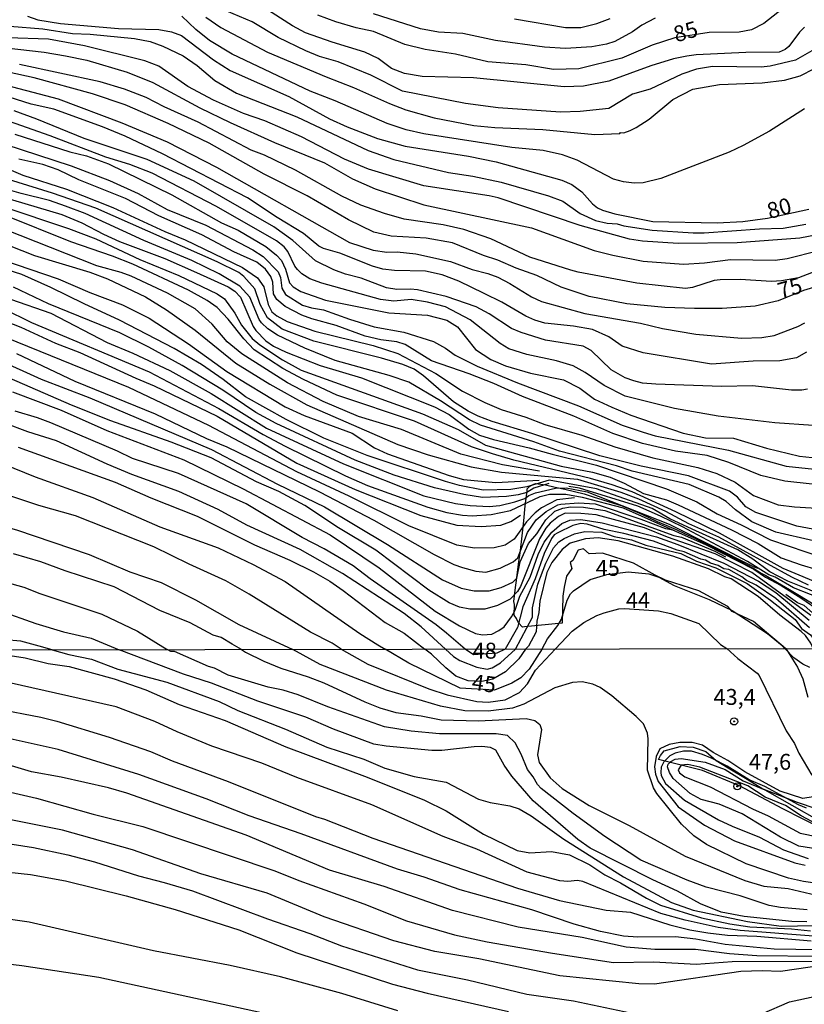
# Model space of a CAD drawing. Units: millimetres. Extents: x 180731 to 183146, y 1660421 to 1663198.
# Drawn here: x 181416 to 181540, y 1662584 to 1662739 of the extents above; entities that cross this region are included whole.
import ezdxf
from ezdxf.enums import TextEntityAlignment as Align

# ---------------------------------------------------------------- set-up
doc = ezdxf.new("R2010")
doc.units = ezdxf.units.MM
for name, color, linetype in [('IMAGEM', 7, 'Continuous'), ('V-BARRANCO', 42, 'Continuous'), ('V-CURVA_DE_NIVEL', 4, 'Continuous'), ('V-CURVA_MESTRA', 1, 'Continuous'), ('V-PONTO_DE_APARELHO', 4, 'Continuous'), ('V-TEXTO_DE_ALTIMETRIA', 2, 'Continuous'), ('X-LIMITE_1000', 7, 'Continuous')]:
    doc.layers.add(name, color=color, linetype=linetype)
picture_1 = doc.add_image_def('image1.jpg', size_in_pixel=(4024, 4627))

# ---------------------------------------------------------------- blocks, each defined once
blk = doc.blocks.new('805')
at = {"color": 0, "linetype": 'ByBlock', "lineweight": -2}
for radius in [0.562, 0.0806]:
    blk.add_circle((0, 0), radius, dxfattribs=at)

msp = doc.modelspace()

# ---------------------------------------------------------------- linework, layer by layer
at = {"layer": 'V-BARRANCO'}
for points in [[(181540.44, 1662637.11), (181539.3, 1662637.64), (181537.9, 1662638.65), (181536.53, 1662640.06), (181536.25, 1662640.41), (181534.28, 1662642.01), (181531.59, 1662644.35), (181528.21, 1662645.9), (181527.58, 1662646.7), (181523, 1662649.16), (181517.79, 1662650.82), (181516.13, 1662651.62), (181512.75, 1662653.51), (181507.88, 1662655.06), (181505.81, 1662654.95), (181504.9, 1662655.75), (181504.09, 1662655.52), (181503.24, 1662653.92), (181502.83, 1662653.57), (181503.06, 1662652.66), (181502.26, 1662651.46), (181501.86, 1662649.74), (181501.68, 1662648.31), (181501.56, 1662644.05), (181495.64, 1662643.48), (181495.31, 1662643.46), (181494.7, 1662644.11), (181494.37, 1662644.78), (181494.04, 1662645.31), (181494.07, 1662646.98), (181493.98, 1662647.46), (181494.16, 1662649.23), (181494.46, 1662651.21), (181494.73, 1662653.34), (181495, 1662655.49), (181495.3, 1662657.79), (181495.53, 1662660.14), (181495.76, 1662662.49), (181496.06, 1662664.84), (181496.09, 1662665.14), (181496.43, 1662665.51), (181496.79, 1662665.76), (181497.09, 1662665.91), (181497.43, 1662665.98), (181497.81, 1662665.94), (181498.23, 1662665.88), (181498.93, 1662665.77), (181500.46, 1662665.4), (181501.99, 1662665.12), (181503.5, 1662664.75), (181505, 1662664.38), (181506.45, 1662663.9), (181507.95, 1662663.44), (181509.45, 1662662.98), (181510.95, 1662662.51), (181512.33, 1662661.93), (181513.7, 1662661.35), (181515.05, 1662660.7), (181516.48, 1662660.05), (181517.99, 1662659.42), (181519.43, 1662658.77), (181520.84, 1662658.12), (181522.25, 1662657.47), (181523.59, 1662656.79), (181524.97, 1662656.11), (181526.35, 1662655.43), (181527.7, 1662654.75), (181529.01, 1662654.05), (181530.32, 1662653.35), (181531.63, 1662652.65), (181532.8, 1662651.92), (181533.5, 1662651.55), (181535.34, 1662650.45), (181537.25, 1662649.37), (181539.07, 1662648.26), (181540.85, 1662647.15)], [(181542.38, 1662611.8), (181536.19, 1662614.91), (181529.39, 1662618.56), (181523.6, 1662620.94), (181516.67, 1662622.65), (181516.97, 1662623.29), (181517.57, 1662624.02), (181520.05, 1662624.69), (181522.13, 1662624.62), (181524.11, 1662623.92), (181525.71, 1662622.51), (181527.59, 1662621.37), (181530.57, 1662619.6), (181533.05, 1662618.06), (181538.44, 1662615.95), (181541.35, 1662614.98)]]:
    msp.add_lwpolyline(points, dxfattribs=at)
at = {"layer": 'V-CURVA_DE_NIVEL'}
for points in [[(181541.09, 1662734.15), (181538.19, 1662732.48), (181534.21, 1662731.52), (181532.76, 1662731.35), (181525.15, 1662731.46), (181522.62, 1662731.03), (181520.36, 1662730.28), (181515.36, 1662727.93), (181512.6, 1662727.1), (181508.86, 1662724.87), (181504.37, 1662724.4), (181501.29, 1662724.32), (181491.54, 1662724.96), (181486.41, 1662725.64), (181476.5, 1662727.59), (181471.54, 1662730.09), (181466.41, 1662732.19), (181463.46, 1662733.06), (181461.32, 1662733.9), (181457, 1662736.03), (181452.9, 1662738.47), (181448.92, 1662740.14)], [(181539.57, 1662737.66), (181538.78, 1662736.87), (181537.11, 1662734.62), (181536.56, 1662734.15), (181535.62, 1662733.72), (181530.36, 1662733.68), (181522.58, 1662733.3), (181521.13, 1662733.11), (181519.03, 1662732.66), (181515.49, 1662731.59), (181508.86, 1662729.15), (181504.93, 1662728.36), (181501.85, 1662728.27), (181487.65, 1662729.71), (181479.57, 1662729.92), (181476.84, 1662730.39), (181474.79, 1662731.16), (181472.69, 1662732.74), (181470.6, 1662733.72), (181465.47, 1662735.26), (181461.28, 1662736.76), (181459.22, 1662737.83), (181454.73, 1662740.74)], [(181539.6, 1662724.83), (181534.08, 1662721.3), (181529.94, 1662719.06), (181527.76, 1662718.03), (181517.02, 1662713.87), (181514.25, 1662713.2), (181512.88, 1662713.14), (181511.21, 1662713.35), (181509.59, 1662713.8), (181503.9, 1662716.75), (181501.63, 1662717.61), (181498.6, 1662718.27), (181493.64, 1662718.74), (181479.87, 1662720.9), (181477.09, 1662721.5), (181474.1, 1662722.52), (181465.96, 1662726.07), (181462, 1662727.57), (181449.8, 1662733.38), (181446.2, 1662735.56), (181444.07, 1662737.29), (181441.89, 1662739.37)], [(181445.63, 1662739.22), (181448.02, 1662737.61), (181455.33, 1662733.72), (181464.52, 1662729.83), (181468.8, 1662728.19), (181474.44, 1662725.64), (181477.05, 1662724.68), (181481.5, 1662723.4), (181487.7, 1662722.22), (181490.99, 1662721.9), (181498.51, 1662721.56), (181506.68, 1662720.79), (181510.59, 1662720.94), (181510.71, 1662721.09), (181511.25, 1662721.07), (181512.21, 1662721.41), (181513.18, 1662721.88), (181513.18, 1662721.88), (181515.19, 1662723.19), (181518.95, 1662726.27), (181522.07, 1662727.91), (181526.26, 1662728.62), (181532.93, 1662728.92), (181536.43, 1662729.34), (181538.91, 1662730.01), (181541.18, 1662731.16)], [(181516.13, 1662739.07), (181514.07, 1662737.94), (181512.6, 1662736.89), (181509.8, 1662735.37), (181508.52, 1662734.96), (181506.21, 1662734.54), (181502.1, 1662734.3), (181498.77, 1662734.49), (181491.12, 1662735.54), (181485.99, 1662736.67), (181482.14, 1662736.87), (181479.32, 1662737.36), (181471.96, 1662739.71)], [(181494.07, 1662738.94), (181502.06, 1662737.59), (181504.5, 1662737.61), (181506.98, 1662738.19), (181509.11, 1662738.98)], [(181414.89, 1662737.79), (181420.06, 1662737.36), (181424.72, 1662736.67), (181427.5, 1662736.55), (181434.43, 1662735.86), (181436.91, 1662735.39), (181438.92, 1662734.66), (181442.08, 1662733.13), (181444.3, 1662731.61), (181447.08, 1662729.28), (181450.46, 1662727.27), (181459.91, 1662723.57), (181471.11, 1662718.29), (181475.17, 1662716.84), (181483.72, 1662714.81), (181487.53, 1662714.23), (181492.01, 1662713.31), (181499.41, 1662711.15), (181501.68, 1662710.3), (181504.41, 1662708.39), (181506.81, 1662707.28), (181508.6, 1662706.86), (181510.18, 1662706.79), (181511.25, 1662706.47), (181515.66, 1662705.76), (181522.11, 1662705.34), (181523.86, 1662705.34), (181532.54, 1662705.98), (181536.26, 1662706.06), (181536.26, 1662706.06), (181539.81, 1662706.71)], [(181541.82, 1662705.1), (181538.87, 1662704.5), (181529.04, 1662703.78), (181519.76, 1662703.69), (181514.16, 1662704.05), (181512.15, 1662704.38), (181504.41, 1662706.49), (181491.54, 1662710.83), (181490.13, 1662711.17), (181479.83, 1662712.73), (181471.19, 1662715.34), (181467.43, 1662716.92), (181460.68, 1662720.43), (181454.91, 1662722.91), (181451.57, 1662724.09), (181446.83, 1662726.16), (181442.82, 1662728.32), (181438.27, 1662731.5), (181436.05, 1662732.36), (181426.6, 1662734.73), (181420.96, 1662735.78), (181414.5, 1662735.99)], [(181412.41, 1662734.62), (181420.28, 1662733.72), (181423.65, 1662733.15), (181426.99, 1662732.44), (181433.32, 1662730.6), (181437.33, 1662728.94), (181444.73, 1662724.98), (181449.48, 1662722.65), (181456.4, 1662719.53), (181464.27, 1662716.35), (181468.67, 1662713.84), (181472.22, 1662712.26), (181479.87, 1662709.74), (181496.76, 1662706.11), (181506.59, 1662702.6), (181509.5, 1662701.87), (181514.25, 1662700.91), (181520.62, 1662700.44), (181523.91, 1662700.63), (181527.97, 1662701.15), (181534.98, 1662701.08), (181536.86, 1662701.34), (181541.82, 1662702.6)], [(181542.03, 1662699.59), (181538.66, 1662698.28), (181535.96, 1662697.79), (181534.42, 1662697.71), (181529.47, 1662698.03), (181526.34, 1662697.96), (181525.4, 1662697.86), (181522.03, 1662696.79), (181520.91, 1662696.62), (181513.3, 1662697.43), (181504.07, 1662699.16), (181502.94, 1662699.5), (181496.5, 1662701.53), (181490.39, 1662704.4), (181486.11, 1662705.85), (181482.91, 1662706.6), (181476.79, 1662707.52), (181473.67, 1662708.4), (181469.95, 1662709.7), (181467, 1662711.11), (181459.74, 1662715.17), (181454.86, 1662717.52), (181452.77, 1662718.33), (181444.43, 1662722.74), (181439.13, 1662725.11), (181436.27, 1662726.58), (181432.87, 1662727.91), (181429.08, 1662729.06), (181416.43, 1662731.78)], [(181412.28, 1662729.06), (181422.5, 1662726.41), (181432.46, 1662722.61), (181439.6, 1662719.62), (181447.34, 1662715.68), (181468.2, 1662703.84), (181471.92, 1662702.62), (181474.06, 1662702.32), (181475.68, 1662702.37), (181478.59, 1662702.03), (181484.02, 1662700.87), (181487.44, 1662699.59), (181489.92, 1662698.95), (181491.46, 1662698.37), (181493.34, 1662697.41), (181496.76, 1662695.29), (181498.3, 1662694.58), (181505.14, 1662692.68), (181513.86, 1662691.17), (181517.28, 1662690.35), (181522.54, 1662689.43), (181529.72, 1662688.81), (181532.89, 1662688.94), (181534.81, 1662689.24), (181538.53, 1662690.63), (181539.64, 1662691.21)], [(181539.89, 1662686.61), (181538.31, 1662685.74), (181535.71, 1662685.27), (181531.52, 1662685.22), (181524.98, 1662684.71), (181514.25, 1662686.51), (181511, 1662687.57), (181508.88, 1662689.01), (181506.34, 1662690.16), (181503.34, 1662690.7), (181498.85, 1662691.17), (181497.27, 1662691.64), (181495.86, 1662692.25), (181492.1, 1662694.44), (181489.32, 1662695.85), (181485.36, 1662697.77), (181482.74, 1662698.78), (181480.13, 1662699.33), (181475.26, 1662699.44), (181473.42, 1662699.67), (181471.79, 1662700.1), (181466.66, 1662702.17), (181464.1, 1662702.9), (181463.39, 1662703.24), (181460.95, 1662705.23), (181456.83, 1662707.75), (181452.21, 1662710.87), (181438.87, 1662717.74), (181432.97, 1662720.51), (181429.43, 1662721.97), (181421.82, 1662724.79), (181418.26, 1662725.56), (181413.65, 1662727.01)], [(181540.92, 1662675.09), (181534.94, 1662675.52), (181526.04, 1662676.56), (181519.2, 1662677.76), (181511.42, 1662679.69), (181508.13, 1662681.37), (181505.18, 1662683.43), (181503.26, 1662684.47), (181500.69, 1662685.24), (181496.03, 1662686.27), (181493.21, 1662687.15), (181491.82, 1662687.98), (181487.1, 1662691.68), (181483.25, 1662693.71), (181480.43, 1662694.46), (181477.86, 1662694.86), (181475.13, 1662694.63), (181473.03, 1662694.86), (181463.84, 1662697.43), (181461.96, 1662698.11), (181460.7, 1662698.9), (181460.01, 1662699.59), (181459.6, 1662700.1), (181458.51, 1662702.41), (181457.94, 1662703.13), (181456.74, 1662704.12), (181447.34, 1662709.51), (181437.25, 1662714.7), (181433.74, 1662716.07), (181429.94, 1662717.22), (181421.22, 1662720.56), (181410.19, 1662724.45)], [(181540.07, 1662680.8), (181539.17, 1662680.65), (181537.55, 1662680.67), (181531.43, 1662681.31), (181526.56, 1662681.25), (181516.25, 1662681.59), (181514.16, 1662681.76), (181512.79, 1662682.1), (181511.47, 1662682.57), (181509.26, 1662683.85), (181506.12, 1662686.89), (181504.84, 1662687.55), (181498.94, 1662688.49), (181495.14, 1662689.73), (181493.6, 1662690.35), (181490.09, 1662692.64), (181488.08, 1662693.71), (181483.34, 1662695.33), (181478.85, 1662696.4), (181477.74, 1662696.53), (181475.64, 1662696.47), (181474.02, 1662696.74), (181470.04, 1662698.26), (181467.56, 1662698.86), (181465.72, 1662699.54), (181462.83, 1662700.98), (181459.31, 1662704.14), (181456.32, 1662706.3), (181443.83, 1662713.46), (181436.44, 1662716.88), (181426.56, 1662720.17), (181419.12, 1662723.21), (181415.57, 1662724.49)], [(181414.08, 1662719.25), (181424.51, 1662715.88), (181430.54, 1662713.59), (181435.04, 1662711.54), (181439.56, 1662709.01), (181445.63, 1662706.58), (181453.02, 1662702.66), (181454.65, 1662701.62), (181457.02, 1662699.25), (181457.38, 1662698.35), (181457.57, 1662696.64), (181458.13, 1662695.65), (181460.81, 1662694.01), (181462.22, 1662693.58), (181464.1, 1662693.28), (181468.2, 1662691.78), (181472.05, 1662690.61), (181476.71, 1662689.76), (181481.37, 1662688.3), (181483.25, 1662687.27), (181484.75, 1662686.12), (181488.21, 1662684.43), (181494.54, 1662681.82), (181504.11, 1662678.19), (181510.95, 1662675.15), (181514.25, 1662674.04), (181516.17, 1662673.49), (181527.67, 1662671.22), (181536.69, 1662668.72), (181541.14, 1662668.27)], [(181540.79, 1662665.9), (181536.52, 1662666.37), (181532.71, 1662667.24), (181527.69, 1662669.3), (181524.29, 1662670.41), (181519.33, 1662671.09), (181514.16, 1662672.29), (181509.5, 1662673.87), (181503.39, 1662676.59), (181495.31, 1662679.67), (181490.86, 1662681.68), (181486.99, 1662683.21), (181481.07, 1662685.24), (181476.92, 1662687.83), (181475.6, 1662688.22), (181473.12, 1662688.54), (181470.64, 1662689.13), (181466.11, 1662690.8), (181462.3, 1662691.83), (181460.72, 1662692.43), (181458.11, 1662693.81), (181456.78, 1662694.87), (181456.27, 1662695.79), (181456.14, 1662697.62), (181455.84, 1662698.52), (181454.99, 1662699.63), (181453.64, 1662700.72), (181450.03, 1662702.37), (181445.03, 1662705.04), (181438.25, 1662708.03), (181433.04, 1662710.72), (181425.71, 1662713.67), (181422.5, 1662715.24), (181420.06, 1662716.07), (181416.3, 1662716.92)], [(181544.51, 1662658.16), (181538.4, 1662659.32), (181531.94, 1662661.45), (181530.38, 1662662.35), (181529.06, 1662663.85), (181527.82, 1662664.77), (181521.38, 1662667.22), (181513.95, 1662668.7), (181507.45, 1662670.34), (181496.78, 1662673.87), (181490.6, 1662675.73), (181488.38, 1662676.56), (181486.82, 1662677.33), (181484.53, 1662678.83), (181479.78, 1662682.91), (181478.33, 1662683.96), (181476.54, 1662684.69), (181473.22, 1662685.67), (181462.6, 1662688.32), (181457.6, 1662690.25), (181455.33, 1662692.02), (181454.15, 1662694.08), (181453.34, 1662696.56), (181453.34, 1662696.56), (181451.61, 1662698.52), (181450.82, 1662699.12), (181447.4, 1662700.81), (181428.4, 1662709.21), (181421.56, 1662711.58), (181406.04, 1662716.41)], [(181411.77, 1662716.58), (181416.94, 1662714.4), (181423.78, 1662712.22), (181431.05, 1662709.34), (181439.22, 1662705.55), (181442.42, 1662704.27), (181451.4, 1662699.89), (181453.75, 1662698.29), (181454.73, 1662696.85), (181455.41, 1662694.12), (181456.01, 1662692.96), (181456.78, 1662692.3), (181458.41, 1662691.44), (181462.73, 1662689.9), (181471.92, 1662687.68), (181475.77, 1662686.42), (181481.75, 1662683.26), (181485.94, 1662680.5), (181489.45, 1662678.7), (181492.01, 1662677.63), (181495.86, 1662676.42), (181498.85, 1662675.28), (181504.63, 1662673.57), (181509.8, 1662671.73), (181515.78, 1662670.02), (181522.84, 1662668.51), (181525.83, 1662667.59), (181528.72, 1662666.22), (181531.6, 1662664.1), (181535.45, 1662662.63), (181538.02, 1662662.31), (181542.38, 1662662.09)], [(181402.96, 1662713.08), (181424.08, 1662706.02), (181428.38, 1662704.4), (181435.28, 1662701.19), (181441.4, 1662698.65), (181447.42, 1662695.76), (181448.58, 1662694.97), (181450.22, 1662692.75), (181451.25, 1662690.83), (181452.94, 1662688.77), (181454.13, 1662687.79), (181457.68, 1662685.39), (181460.59, 1662683.79), (181479.62, 1662676.91), (181485.26, 1662674.45), (181489.53, 1662672.01), (181501.42, 1662668.7), (181506.34, 1662667.76), (181509.07, 1662667.01), (181511.3, 1662666.07), (181514.33, 1662664.42), (181517.92, 1662663.42), (181519.76, 1662662.67), (181528.14, 1662658.72), (181532.29, 1662656.56), (181535.92, 1662654.31), (181539.04, 1662653.22), (181544, 1662651.79)], [(181411.38, 1662711.66), (181423.06, 1662708.24), (181426.18, 1662706.92), (181429.6, 1662705.12), (181432.08, 1662704.01), (181439.22, 1662701.34), (181444.17, 1662699.14), (181449.13, 1662696.85), (181450.22, 1662696.19), (181451.1, 1662695.25), (181453.06, 1662690.66), (181453.49, 1662690.01), (181455.05, 1662688.41), (181456.27, 1662687.57), (181458.24, 1662686.61), (181463.58, 1662684.52), (181470.08, 1662682.59), (181481.54, 1662678.06), (181483.83, 1662676.84), (181486.92, 1662674.51), (181488.59, 1662673.59), (181490.77, 1662672.89), (181496.38, 1662671.61), (181499.97, 1662670.58), (181506.93, 1662668.89), (181517.92, 1662665.17), (181522.67, 1662663.14), (181525.87, 1662661.24), (181529.64, 1662659.51), (181534.23, 1662657.13), (181542.55, 1662654.33)], [(181542.86, 1662649.88), (181536.23, 1662652.67), (181526.25, 1662658.22), (181519.4, 1662661.55), (181512.52, 1662664.67), (181509.42, 1662665.78), (181505.98, 1662666.78), (181493.95, 1662669.65), (181490.65, 1662670.67), (181487.32, 1662671.78), (181478.37, 1662675.77), (181466.19, 1662679.86), (181460.99, 1662682.3), (181457.72, 1662684.03), (181453.25, 1662686.96), (181451.63, 1662688.72), (181449.16, 1662691.82), (181447.43, 1662693.61), (181445.86, 1662694.72), (181442.93, 1662696.34), (181434.2, 1662700.41), (181430.99, 1662701.69), (181424.48, 1662703.94), (181414.07, 1662708.15)], [(181498.02, 1662667.96), (181492.19, 1662668.91), (181485.64, 1662670.62), (181476.36, 1662674.49), (181469.61, 1662676.52), (181464.05, 1662678.87), (181458.47, 1662681.78), (181451.27, 1662686.33), (181449, 1662688.26), (181446.63, 1662691), (181443.96, 1662693.41), (181439.62, 1662695.87), (181433.95, 1662698.56), (181432.35, 1662699.14), (181428.53, 1662700.16), (181411.72, 1662706.81)], [(181521.94, 1662658.85), (181518.47, 1662660.44), (181515.68, 1662662.06), (181506.93, 1662665.16), (181499.54, 1662666.5), (181496.01, 1662665.47), (181493.51, 1662665.04), (181489.17, 1662664.96), (181485.47, 1662665.68), (181483.25, 1662666.3), (181470.98, 1662670.37), (181464.18, 1662673.1), (181458.26, 1662676.05), (181451.89, 1662679.58), (181448.34, 1662682.34), (181444.98, 1662684.67), (181440.67, 1662687.21), (181432.08, 1662691.66), (181426.56, 1662694.18), (181421.35, 1662696.79), (181416.77, 1662698.8), (181406.42, 1662702.13)], [(181413.74, 1662701.1), (181422.46, 1662698.11), (181427.42, 1662695.97), (181432.55, 1662694.07), (181436.74, 1662691.96), (181442.91, 1662687.94), (181448.96, 1662683.56), (181458.07, 1662678.02), (181461.1, 1662676.67), (181468.59, 1662673.89), (181472.09, 1662671.58), (181474.14, 1662670.67), (181483.81, 1662667.24), (181486.07, 1662666.65), (181491.16, 1662666.18), (181497.93, 1662666.5)], [(181499.49, 1662665.99), (181497.14, 1662665.24), (181495.99, 1662664.59), (181494.66, 1662664.21), (181492.83, 1662663.95), (181489.06, 1662663.82), (181486.11, 1662664.28), (181481.54, 1662665.32), (181475.21, 1662667.29), (181469.06, 1662669.68), (181456.66, 1662675.41), (181453.49, 1662677.16), (181448.32, 1662680.65), (181441.93, 1662684.52), (181436.69, 1662687.4), (181432.16, 1662689.65), (181420.96, 1662694.18), (181415.49, 1662696.83)], [(181404.12, 1662695.42), (181416.64, 1662690.52), (181422.07, 1662688.02), (181425.88, 1662686.59), (181434.64, 1662682.51), (181437.55, 1662681.31), (181447.42, 1662676.56), (181459.91, 1662669.21), (181469.1, 1662665.06), (181479.4, 1662660.96), (181485.05, 1662659.46), (181488.85, 1662659.25), (181491.93, 1662659.46), (181493.51, 1662660.02), (181495.03, 1662661.03)], [(181414.98, 1662694.95), (181421.35, 1662692.73), (181430.15, 1662688.15), (181434.17, 1662686.48), (181439.99, 1662683.75), (181446.48, 1662680.12), (181455.16, 1662674.66), (181467.26, 1662669.06), (181479.87, 1662664.08), (181484.83, 1662662.84), (181487.1, 1662662.54), (181490.13, 1662662.41), (181491.76, 1662662.56), (181494.15, 1662663.12), (181495.71, 1662663.63), (181496.33, 1662664.12), (181497.36, 1662664.55), (181500.52, 1662665.26), (181502.19, 1662665.3), (181505.48, 1662664.67), (181518.37, 1662659.62), (181531.65, 1662652.94)], [(181503.49, 1662663.75), (181500.74, 1662663.42), (181498.34, 1662662.16), (181497.32, 1662661.37), (181495.96, 1662659.96), (181494.04, 1662657.28), (181492.61, 1662656.3), (181490.9, 1662655.9), (181487.82, 1662655.85), (181485.05, 1662656.34), (181477.52, 1662659.34), (181468.14, 1662664), (181459.91, 1662667.84), (181446.1, 1662675.11), (181433.57, 1662681.08), (181410.68, 1662690.33)], [(181406.13, 1662688.54), (181419.81, 1662682.4), (181427.42, 1662679.43), (181446.53, 1662671.31), (181456.87, 1662665.88), (181464.27, 1662662.33), (181474.14, 1662656.41), (181482.78, 1662650.87), (181485.73, 1662649.55), (181487.74, 1662649.16), (181490.09, 1662649.14), (181491.97, 1662649.65), (181493.83, 1662650.53), (181494.43, 1662651.13), (181494.96, 1662653.68), (181496.29, 1662656.58), (181497.61, 1662658.08), (181499.02, 1662660.3), (181500.43, 1662661.67), (181501.68, 1662662.14), (181502.87, 1662662.33), (181504.93, 1662662.29), (181508.26, 1662661.75), (181519.09, 1662657.85), (181520.28, 1662657.59), (181525.52, 1662655.35), (181527.2, 1662654.47)], [(181415.92, 1662686.42), (181425.11, 1662682.08), (181437.68, 1662676.91), (181445.76, 1662673.06), (181448.92, 1662671.73), (181463.46, 1662664.68), (181472.01, 1662660.25), (181481.45, 1662654.85), (181484.58, 1662653.26), (181485.94, 1662652.79), (181488, 1662652.24), (181489.6, 1662652.09), (181491.84, 1662652.71), (181493.85, 1662653.69), (181494.62, 1662654.31), (181496.14, 1662658.29), (181497.5, 1662660.3), (181499.07, 1662661.58), (181500.86, 1662662.63), (181501.33, 1662662.76), (181504.11, 1662662.97), (181506.76, 1662662.78), (181513.9, 1662660.39), (181517.77, 1662658.91), (181518.99, 1662658.74)], [(181415.32, 1662680.39), (181422.97, 1662677.51), (181430.11, 1662674.34), (181442.17, 1662669.72), (181451.49, 1662665.15), (181465.17, 1662657.95), (181472.86, 1662652.77), (181481.63, 1662645.98), (181485.47, 1662643.65), (181487.95, 1662642.47), (181489.06, 1662642.26), (181490.52, 1662642.36), (181491.63, 1662642.9), (181492.48, 1662643.52), (181493.63, 1662645.04), (181494.17, 1662646.11), (181494.9, 1662648.29), (181496.52, 1662651.28), (181497.8, 1662654.83), (181498.74, 1662656.8), (181499.94, 1662658.36), (181501.53, 1662659.7), (181502.75, 1662660.23), (181504.5, 1662660.36), (181507.83, 1662659.81), (181516.34, 1662657.63), (181519.72, 1662656.43), (181526.91, 1662653.47), (181532.37, 1662650.65), (181535.07, 1662648.89), (181540.33, 1662644.54)], [(181486.34, 1662640), (181483.4, 1662642.49), (181481.8, 1662643.82), (181471.45, 1662651.04), (181468.76, 1662653.09), (181464.23, 1662655.74), (181460.76, 1662657.54), (181451.96, 1662662.8), (181441.35, 1662667.59), (181434.13, 1662669.94), (181431.78, 1662671.09), (181421.35, 1662675.5), (181419.25, 1662676.31), (181415.74, 1662677.38)], [(181483.26, 1662639.99), (181479.44, 1662643.5), (181476.75, 1662645.57), (181467.09, 1662651.85), (181460.46, 1662655.62), (181452.08, 1662659.44), (181447.59, 1662661.9), (181441.4, 1662664.72), (181434.04, 1662667.42), (181430.15, 1662669.04), (181422.2, 1662672.72), (181417.71, 1662674.11), (181414.08, 1662675.45)], [(181416.21, 1662671.71), (181431.43, 1662666.2), (181436.99, 1662663.74), (181444.3, 1662660.87), (181453.28, 1662656.39), (181458.84, 1662653.95), (181462.52, 1662652.13), (181465.08, 1662650.66), (181467.22, 1662649.2), (181473.8, 1662644.2), (181476.79, 1662642.49), (181480.01, 1662639.99)], [(181333.75, 1662639.74), (181334.83, 1662641.15), (181339.58, 1662645.7), (181342.74, 1662649.68), (181345.65, 1662652.35), (181349.95, 1662655.79), (181359.35, 1662662.61), (181362.92, 1662664.64), (181364.91, 1662665.36), (181368.97, 1662665.96), (181374.79, 1662666.18), (181383.38, 1662665.79), (181388.55, 1662665.13), (181398.6, 1662662.93), (181405.44, 1662661.73), (181415.96, 1662658.74), (181427.33, 1662654.83), (181433.74, 1662652.11), (181438.66, 1662650.44), (181444, 1662647.73), (181450.84, 1662643.86), (181459.31, 1662639.95)], [(181466.88, 1662639.97), (181465.46, 1662640.94), (181462.09, 1662642.66), (181452.47, 1662648.61), (181448.77, 1662650.7), (181443.02, 1662653.33), (181437.51, 1662656.07), (181425.21, 1662660.9), (181419.42, 1662662.54), (181406.08, 1662667.01)], [(181552.02, 1662640.11), (181551.48, 1662640.43), (181550.03, 1662643.07), (181549.46, 1662643.55), (181545.97, 1662645.91), (181543.18, 1662647.5), (181537.86, 1662649.63), (181534.98, 1662651.28), (181534.01, 1662651.65), (181530.66, 1662653.75), (181520.42, 1662659.2), (181516.98, 1662660.88), (181513.43, 1662662.42), (181504.27, 1662665.29), (181502.63, 1662665.52)], [(181540.39, 1662643.35), (181535.11, 1662647.94), (181532.01, 1662650.04), (181530.49, 1662650.77), (181529.76, 1662651.36), (181527.72, 1662652.48), (181526.93, 1662652.6), (181526.02, 1662653.14), (181524.85, 1662653.48), (181524.06, 1662653.96), (181523.32, 1662654.11), (181520.7, 1662655.28), (181519.63, 1662655.53), (181515.87, 1662656.92), (181511.23, 1662658.16), (181508.17, 1662658.76), (181505.48, 1662659.61), (181504.5, 1662659.7), (181503.22, 1662659.42), (181500.86, 1662658.23), (181500.33, 1662657.93), (181499.9, 1662657.35), (181498.74, 1662655), (181497.33, 1662651.02), (181495.37, 1662646.66), (181494.57, 1662643.41), (181492.61, 1662640.01)], [(181494.23, 1662640.01), (181496.89, 1662645.02), (181496.93, 1662646.49), (181497.72, 1662650.21), (181498.98, 1662653.5), (181500.22, 1662655.92), (181501.05, 1662656.84), (181501.89, 1662657.35), (181503.47, 1662658.12), (181505.14, 1662658.44), (181507.79, 1662658.35), (181509.71, 1662657.69), (181512.45, 1662657.18), (181514.67, 1662656.34), (181520.19, 1662655.02), (181522.62, 1662653.8), (181525.66, 1662652.77), (181530.58, 1662650.32), (181534.25, 1662647.69), (181538.1, 1662644.63), (181539.14, 1662643.22), (181540.54, 1662642.24), (181542.06, 1662640.09)], [(181554.49, 1662640.11), (181553.79, 1662640.76), (181552.21, 1662642.82), (181551.05, 1662643.93), (181549.81, 1662644.78), (181547.55, 1662646.02), (181540.35, 1662649.32), (181536.99, 1662650.66), (181534.17, 1662652.11), (181531.47, 1662654.1), (181529.11, 1662655.58), (181521.94, 1662658.85)], [(181540.95, 1662640.09), (181540.58, 1662640.94), (181539.75, 1662642.11), (181539.04, 1662642.77), (181535.73, 1662645.31), (181532.31, 1662648.26), (181528.1, 1662651.04), (181527.09, 1662651.36), (181524.51, 1662652.6), (181518.91, 1662654.57), (181510.35, 1662657.01), (181507.23, 1662657.48), (181505.22, 1662657.33), (181502.83, 1662656.64), (181501.55, 1662655.62), (181499.92, 1662653.61), (181499.15, 1662652.01), (181498.04, 1662647.52), (181497.91, 1662645.72), (181497.57, 1662644.4), (181497.48, 1662642.71), (181496.28, 1662640.46)], [(181451.25, 1662639.94), (181449.76, 1662640.76), (181448.07, 1662641.81), (181446.78, 1662642.21), (181443.17, 1662644.1), (181438.42, 1662646.06), (181431.24, 1662649.78), (181423.57, 1662652.28), (181419.76, 1662653.72), (181415.49, 1662654.96)], [(181348.33, 1662639.77), (181349.41, 1662640.72), (181352.55, 1662643.01), (181357.71, 1662646), (181362.37, 1662648.52), (181364.4, 1662649.44), (181369.06, 1662651.17), (181375.64, 1662652.99), (181380.47, 1662653.39), (181386.89, 1662653.33), (181391.33, 1662652.99), (181400.23, 1662652.77), (181404.67, 1662652.15), (181408.52, 1662651.88), (181410.44, 1662651.58), (181417.11, 1662649.7), (181419.59, 1662648.71), (181429.34, 1662645.51), (181434.92, 1662642.79), (181439.6, 1662639.92)], [(181531.64, 1662652.92), (181532.24, 1662652.72)], [(181547.14, 1662640.1), (181544.04, 1662642.26), (181543.02, 1662643.23), (181542.19, 1662644.51), (181539.55, 1662646.84), (181538.5, 1662647.24), (181536.65, 1662648.55)], [(181500.53, 1662640.02), (181503.13, 1662642.82), (181504.94, 1662644.16), (181506.98, 1662645.25), (181508.17, 1662645.7), (181510.44, 1662646.32), (181511.34, 1662646.38), (181516.7, 1662645.99), (181518.61, 1662645.57), (181522.99, 1662644.01), (181526.39, 1662640.72), (181527.38, 1662640.07)], [(181421.51, 1662639.89), (181419.5, 1662640.45), (181416.6, 1662641.23), (181409.2, 1662641.87), (181403.35, 1662642.69), (181398.91, 1662642.89), (181394.73, 1662642.52), (181386.12, 1662642.34), (181383.68, 1662642.09), (181378.08, 1662641.1), (181372.97, 1662639.81)], [(181411.48, 1662639.51), (181417.29, 1662638.62), (181420.92, 1662637.76), (181424.21, 1662637.25), (181431.27, 1662635.33), (181436.22, 1662633.62), (181441.48, 1662631.31), (181448.7, 1662628.79), (181458.19, 1662624.66), (181470.97, 1662619.88), (181479.94, 1662616.27), (181483.36, 1662614.6), (181489.19, 1662610.92), (181494.51, 1662608.4), (181496.48, 1662608.02), (181499.9, 1662608.21), (181502.72, 1662607.68), (181505.88, 1662606.14), (181508.25, 1662604.56), (181510.71, 1662603.32), (181514.79, 1662600.88), (181516.99, 1662599.81), (181523.4, 1662597.82), (181527.89, 1662596.86), (181531.01, 1662596.39), (181537.55, 1662596.1), (181540.54, 1662595.77)], [(181421.51, 1662639.89), (181424.13, 1662639.15), (181427.68, 1662638.4), (181431.82, 1662636.86), (181439.55, 1662634.81), (181447.76, 1662631.78), (181450.66, 1662630.37), (181458.17, 1662627.42), (181464.64, 1662624.6), (181470.45, 1662622.7), (181473.74, 1662621.31), (181478.36, 1662620), (181483.38, 1662619.09), (181488.45, 1662616.44), (181490.24, 1662615.92), (181493.36, 1662615.41), (181494.83, 1662614.92), (181496.69, 1662613.81), (181501.82, 1662610.18), (181511.2, 1662604.26), (181518.7, 1662600.22), (181522.12, 1662599.02), (181530.63, 1662597.23), (181535.92, 1662596.52), (181541.05, 1662596.63)], [(181539.98, 1662599.06), (181535.84, 1662599.43), (181534.04, 1662599.77), (181529.51, 1662601.27), (181524.17, 1662602.63), (181521.18, 1662603.7), (181513.92, 1662606.86), (181508.25, 1662610.58), (181503.29, 1662614.19), (181498.27, 1662618.1), (181497.69, 1662618.72), (181497.01, 1662619.97), (181496.13, 1662621.12), (181495.15, 1662623.51), (181494.17, 1662625.31), (181492.99, 1662626.44), (181491.22, 1662626.69), (181482.29, 1662626.69), (181477.85, 1662627.12), (181473.7, 1662627.8), (181464.77, 1662630.92), (181460.15, 1662632.8), (181457.8, 1662633.53), (181455.41, 1662634), (181449.17, 1662635.9), (181447.01, 1662636.99), (181446.05, 1662637.25), (181440.73, 1662639.6), (181440.15, 1662639.6), (181439.6, 1662639.92)], [(181451.25, 1662639.94), (181451.87, 1662639.5), (181454.77, 1662638.1), (181457.42, 1662637.03), (181461.69, 1662635.67), (181464.17, 1662634.69), (181470.58, 1662631.74), (181472.97, 1662630.8), (181475.45, 1662630.07), (181479.43, 1662629.51), (181482.55, 1662628.87), (181488.45, 1662628.72), (181495.92, 1662629.11), (181497.29, 1662628.79), (181498.06, 1662628.15), (181498.33, 1662627.4), (181497.69, 1662623.39), (181497.93, 1662622.19), (181499.66, 1662619.79), (181501.56, 1662618.1), (181505.8, 1662615.45), (181512.08, 1662612.33), (181520.88, 1662607.5), (181530.24, 1662603.66), (181533.23, 1662602.8), (181537.04, 1662602.42), (181541.48, 1662601.37)], [(181545.63, 1662602.63), (181539.43, 1662603.53), (181537.08, 1662604.04), (181530.45, 1662606.29), (181524.21, 1662609.34), (181522.21, 1662610.71), (181520.28, 1662612.53), (181516.41, 1662617.34), (181515.88, 1662618.21), (181514.94, 1662620.99), (181515.06, 1662625.91), (181514.94, 1662626.8), (181514.32, 1662628.26), (181513.17, 1662629.43), (181509.34, 1662632.68), (181507.51, 1662633.96), (181506.39, 1662634.47), (181504.68, 1662634.86), (181503.19, 1662634.75), (181500.41, 1662633.92), (181495.56, 1662631.35), (181493.79, 1662630.73), (181489.94, 1662630.26), (181486.31, 1662630.3), (181482.46, 1662631.03), (181474, 1662633.53), (181463.59, 1662637.59), (181459.31, 1662639.95)], [(181466.88, 1662639.97), (181471.09, 1662637.63), (181480.62, 1662633.74), (181483.53, 1662632.8), (181488.19, 1662631.78), (181489.94, 1662631.65), (181492.61, 1662632.03), (181494.88, 1662633.19), (181496.11, 1662634.53), (181497.39, 1662636.67), (181500.53, 1662640.02)], [(181495.83, 1662640.01), (181494.75, 1662638.47), (181492.65, 1662636.41), (181490.67, 1662635.26), (181488.96, 1662634.92), (181486.82, 1662635.03), (181484.9, 1662635.77), (181483.33, 1662637.04), (181481.07, 1662639.22), (181480.01, 1662639.99)], [(181483.26, 1662639.99), (181484.53, 1662638.83), (181485.5, 1662638.23), (181488.15, 1662637.14), (181489.81, 1662636.86), (181490.58, 1662637.06), (181491.86, 1662637.85), (181494.23, 1662640.01)], [(181492.61, 1662640.01), (181491.3, 1662639.35), (181487.65, 1662639.08), (181486.34, 1662640)], [(181495.92, 1662640.1), (181495.83, 1662640.01)], [(181496.28, 1662640.46), (181495.92, 1662640.1)], [(181527.38, 1662640.07), (181529.12, 1662638.53), (181532.16, 1662636.24), (181532.46, 1662635.86), (181536.73, 1662627.15), (181538.01, 1662625.18), (181538.7, 1662623.68), (181540.75, 1662620.22)], [(181541.01, 1662594.92), (181529.47, 1662595.82), (181526.05, 1662596.29), (181520.88, 1662597.44), (181517.04, 1662598.51), (181504.81, 1662603.51), (181503.96, 1662603.68), (181502.46, 1662603.53), (181501.18, 1662603.62), (181496.05, 1662604.98), (181488.15, 1662608.57), (181482.89, 1662610.58), (181471.71, 1662615.54), (181459.92, 1662619.83), (181454.43, 1662622.08), (181446.61, 1662624.77), (181441.14, 1662627.01), (181437.65, 1662628.62), (181431.56, 1662630.92), (181414.64, 1662634.75)], [(181412.63, 1662630.65), (181419.73, 1662629.34), (181422.29, 1662628.66), (181430.5, 1662626.18), (181436.95, 1662623.92), (181440.37, 1662622.46), (181449.17, 1662619.24), (181462.85, 1662613.74), (181464.28, 1662613.32), (181471.86, 1662610.33), (181494.56, 1662602.46), (181501.16, 1662600.52), (181508.45, 1662599.04), (181512.29, 1662598.7), (181518.45, 1662596.69), (181521.57, 1662595.92), (181524.43, 1662595.47), (181527.51, 1662595.09), (181532.12, 1662594.92), (181540.63, 1662594.19)], [(181540.96, 1662616.82), (181539.34, 1662616.54), (181535.75, 1662617.7), (181530.24, 1662620.75), (181527.55, 1662622.51), (181525.24, 1662623.75), (181523.57, 1662624.92), (181521.95, 1662625.35), (181520.03, 1662625.35), (181518.36, 1662625.03), (181516.88, 1662624.32), (181516.33, 1662623.13), (181516.05, 1662621.5), (181516.22, 1662620.39), (181516.63, 1662619.24), (181519.77, 1662615.24), (181523.89, 1662612.35), (181528.62, 1662609.88), (181538.06, 1662606.44), (181539.69, 1662606.07)], [(181544, 1662608.23), (181538.7, 1662609.06), (181535.8, 1662610.47), (181529.81, 1662614.13), (181526.18, 1662615.65), (181523.36, 1662616.41), (181521.65, 1662617.33), (181519, 1662619.69), (181518.38, 1662620.61), (181518.08, 1662621.5), (181518.21, 1662621.93), (181518.61, 1662622.38), (181519.3, 1662622.7), (181520.24, 1662622.85), (181524, 1662622.25), (181527.12, 1662621.12), (181529.98, 1662619.34), (181533.36, 1662617.89), (181541.86, 1662613.1)], [(181541.78, 1662591.76), (181532.12, 1662591.86), (181527.8, 1662592.16), (181522.46, 1662592.85), (181516.1, 1662592.85), (181511.61, 1662593.19), (181504.68, 1662594.73), (181494.68, 1662596.37), (181484.34, 1662598.98), (181473.62, 1662602.72), (181465.03, 1662605.28), (181451.97, 1662610.8), (181433.27, 1662617.38), (181430.37, 1662618.23), (181422.93, 1662619.9), (181418.27, 1662620.75), (181414.13, 1662621.97)], [(181542.33, 1662612.12), (181539.04, 1662613.81), (181536.63, 1662615.47), (181533.42, 1662616.76), (181530.69, 1662618.51), (181523.15, 1662621.46), (181521.27, 1662621.86), (181520.21, 1662621.78), (181519.77, 1662621.03), (181519.98, 1662620.56), (181520.8, 1662619.94), (181524.77, 1662618.36), (181531.41, 1662614.92), (181533.87, 1662613.85), (181538.92, 1662611.09), (181541.74, 1662610.54)], [(181410.88, 1662618.47), (181419.09, 1662616.61), (181427.97, 1662614.09), (181435.75, 1662612.16), (181456.48, 1662605.2), (181460.24, 1662603.66), (181470.45, 1662600.03), (181477.12, 1662597.33), (181484.64, 1662595.15), (181489.81, 1662594.04), (181500.03, 1662592.25), (181509.6, 1662590.82), (181515.92, 1662590.92), (181522.59, 1662590.54), (181528.23, 1662590.97), (181545.67, 1662591.03), (181554.6, 1662590.45), (181558.92, 1662589.92), (181564.47, 1662588.81), (181568.45, 1662588.3), (181577.81, 1662586.35), (181584.47, 1662583.91)], [(181576.22, 1662583.74), (181572.51, 1662585.15), (181569.17, 1662586.18), (181565.26, 1662587.7), (181561.63, 1662588.57), (181557.42, 1662589.15), (181547.42, 1662589.6), (181542.51, 1662590.15), (181540.5, 1662590.07), (181535.84, 1662589.38), (181532.93, 1662589.51), (181529.6, 1662589.41), (181516.05, 1662587.4), (181513.57, 1662587.44), (181501.18, 1662588.72), (181488.49, 1662591.35), (181481.56, 1662592.5), (181475.15, 1662594.21), (181464.21, 1662597.97), (181455.28, 1662601.69), (181444.85, 1662604.73), (181434.13, 1662608.49), (181423.15, 1662611.56), (181414, 1662613.38)], [(181415.28, 1662609.37), (181418.62, 1662608.85), (181424, 1662607.7), (181428.19, 1662606.61), (181435.07, 1662604.38), (181439.09, 1662603.38), (181443.57, 1662602.03), (181455.33, 1662597.63), (181461.99, 1662595.37), (181466.91, 1662593.4), (181478.87, 1662589.64), (181486.69, 1662588.06), (181496.01, 1662585.84), (181503.36, 1662584.79), (181512.29, 1662582.91)], [(181475.75, 1662583.23), (181466.99, 1662585.92), (181457.38, 1662588.57), (181449.47, 1662590.35), (181437.42, 1662592.61), (181417.93, 1662597.12), (181407.93, 1662598.55)], [(181410.97, 1662590.99), (181416.78, 1662590.35), (181428.87, 1662588.51), (181454.38, 1662582.97)], [(181528.57, 1662580.84), (181537.21, 1662584.6), (181541.39, 1662585.5), (181545.41, 1662586.14), (181549.39, 1662586.61), (181551.05, 1662586.65), (181559.34, 1662585.82), (181561.78, 1662585.05), (181564, 1662583.7)]]:
    msp.add_lwpolyline(points, dxfattribs=at)
at = {"layer": 'V-CURVA_MESTRA'}
for points in [[(181536.86, 1662741.1), (181533.22, 1662738.22), (181531.26, 1662737.23), (181529.34, 1662736.87), (181524.63, 1662736.81), (181519.23, 1662735.99), (181515.66, 1662734.82), (181510.91, 1662732.76), (181504.16, 1662731.12), (181500.22, 1662730.99), (181495.86, 1662731.7), (181489.92, 1662732.19), (181484.83, 1662733.39), (181480.04, 1662734.11), (181476.88, 1662734.93), (181471.96, 1662736.98), (181469.23, 1662737.51), (181466.02, 1662738.47), (181463.2, 1662739.54)], [(181417.65, 1662739.37), (181419.29, 1662738.77), (181422.84, 1662738.22), (181431.95, 1662737.42), (181438.27, 1662737.25), (181440.24, 1662736.93), (181441.82, 1662736.31), (181446.84, 1662732.49), (181449.49, 1662730.86), (181458.67, 1662726.76), (181465.04, 1662723.25), (181467.82, 1662722.01), (181472.56, 1662720.18), (181476.92, 1662718.98), (181486.84, 1662717.4), (181491.2, 1662716.52), (181501.51, 1662713.63), (181503.09, 1662712.95), (181504.64, 1662711.8), (181506.31, 1662709.89), (181507.1, 1662709.27), (181507.88, 1662708.89), (181509.84, 1662708.35), (181515.78, 1662707.11), (181525.87, 1662706.92), (181529.89, 1662707.11), (181533.8, 1662707.63), (181540.28, 1662709.08)], [(181541.69, 1662697), (181539.45, 1662696.3), (181535.43, 1662694.65), (181531.86, 1662693.82), (181526.69, 1662693.48), (181522.33, 1662693.46), (181517.67, 1662693.65), (181511.72, 1662694.18), (181505.78, 1662695.34), (181501.38, 1662696.81), (181497.57, 1662698.66), (181494.32, 1662699.78), (181491.46, 1662701.07), (181489.19, 1662701.77), (181484.36, 1662703.76), (181480.21, 1662704.51), (181474.74, 1662704.85), (181472.01, 1662705.47), (181468.03, 1662707.41), (181461.57, 1662711.18), (181454.82, 1662714.58), (181446.18, 1662719.41), (181439.71, 1662722.53), (181432.97, 1662725.43), (181427.84, 1662727.16), (181418.69, 1662729.69), (181414.63, 1662730.56)], [(181415.66, 1662720.86), (181424.29, 1662718.06), (181426.9, 1662717.42), (181430.37, 1662716.16), (181440.33, 1662711.33), (181448.11, 1662706.94), (181450.72, 1662705.79), (181455.08, 1662703.2), (181456.76, 1662701.83), (181457.51, 1662701.02), (181458.15, 1662699.63), (181458.77, 1662697.52), (181459.33, 1662696.87), (181460.55, 1662696.15), (181464.44, 1662694.76), (181474.36, 1662692.77), (181480.43, 1662692.41), (181483.46, 1662691.64), (181485.13, 1662690.57), (181487.95, 1662687.04), (181490.36, 1662685.44), (181492.66, 1662684.48), (181496.59, 1662683.34), (181501.76, 1662682.25), (181504.33, 1662680.95), (181506.63, 1662679.26), (181509.37, 1662677.98), (181512.36, 1662676.7), (181520.57, 1662673.88), (181524.04, 1662673.19), (181528.44, 1662673.11), (181533.61, 1662671.52), (181538.79, 1662670.28), (181541.78, 1662670)], [(181541.01, 1662656.99), (181535.07, 1662658.38), (181531.34, 1662659.96), (181528.74, 1662661.86), (181527.28, 1662663.16), (181526.13, 1662663.87), (181526.13, 1662663.87), (181521.47, 1662665.82), (181512.54, 1662667.93), (181510.06, 1662668.75), (181501.16, 1662671.1), (181497.1, 1662672.55), (181488.74, 1662675.14), (181487.01, 1662675.97), (181482.46, 1662678.98), (181477.52, 1662681.91), (181474.4, 1662682.96), (181465.94, 1662685.33), (181461.19, 1662687.26), (181456.91, 1662689.29), (181455.35, 1662690.29), (181454.39, 1662691.21), (181454.01, 1662691.76), (181452.55, 1662695.27), (181450.99, 1662696.96), (181447.74, 1662698.89), (181443.43, 1662701.02), (181435.92, 1662704.14), (181426.69, 1662708.38), (181423.61, 1662709.53), (181421.13, 1662710.41), (181416.69, 1662711.5), (181409.31, 1662713.61)], [(181414.76, 1662703.37), (181418.74, 1662701.79), (181427.46, 1662699.2), (181430.24, 1662698.12), (181436.18, 1662695.29), (181439.47, 1662693.28), (181443.96, 1662690.06), (181450.37, 1662684.88), (181455.69, 1662681.59), (181461.49, 1662678.34), (181475.77, 1662672.14), (181480.51, 1662670.5), (181487.27, 1662668.62), (181492.06, 1662667.78), (181503.94, 1662666.67), (181510.74, 1662664.62), (181513.56, 1662663.57), (181517.75, 1662661.67), (181521.39, 1662659.71), (181526.11, 1662657.61), (181537.52, 1662651.33), (181540.16, 1662650.08)], [(181413.86, 1662693.46), (181418.31, 1662691.3), (181436.74, 1662683.52), (181447.68, 1662677.79), (181454.65, 1662673.68), (181458.11, 1662671.84), (181467.56, 1662667.18), (181471.02, 1662665.69), (181480.47, 1662662.29), (181483.46, 1662661.43), (181485.94, 1662661.03), (181487.44, 1662660.92), (181490.43, 1662661.14), (181493.43, 1662661.75), (181498.09, 1662663.98), (181499.58, 1662664.32), (181502.15, 1662664.32), (181504.71, 1662663.86), (181511.15, 1662662.19), (181524.17, 1662656.37), (181531.61, 1662652.53), (181533.44, 1662651.29), (181535.9, 1662650), (181539.01, 1662648.07), (181545.4, 1662643.66)], [(181540.57, 1662645.3), (181531.31, 1662652.03), (181525.55, 1662654.95), (181518.07, 1662657.57), (181514.5, 1662659.05), (181506.89, 1662661.07), (181504.5, 1662661.31), (181502.01, 1662661.35), (181500.99, 1662660.84), (181499.67, 1662659.75), (181499.02, 1662658.99), (181498.02, 1662657.31), (181495.01, 1662649.83), (181494.54, 1662649.02), (181493.38, 1662647.84), (181491.42, 1662646.83), (181489.41, 1662646.28), (181487.06, 1662646.25), (181485.47, 1662646.56), (181483.85, 1662647.24), (181480.64, 1662649.23), (181472.3, 1662655.51), (181466.44, 1662659.02), (181461.17, 1662662.57), (181457.08, 1662664.73), (181453.62, 1662666.24), (181446.48, 1662670.03), (181440.2, 1662672.51), (181430.75, 1662675.82), (181424.55, 1662678.32), (181414.82, 1662682.55)], [(181410.19, 1662670.54), (181418.87, 1662667.05), (181427.93, 1662663.79), (181438.45, 1662659.19), (181447.59, 1662655.92), (181453.07, 1662653.27), (181458.07, 1662650.6), (181469.8, 1662642.47), (181472.62, 1662640.68), (181473.8, 1662639.98)], [(181498.44, 1662640.02), (181499.24, 1662641.61), (181500.86, 1662643.69), (181501.44, 1662644.7), (181502.36, 1662647.69), (181502.87, 1662648.67), (181503.36, 1662649.14), (181505.93, 1662650.92), (181508.57, 1662651.72), (181511.94, 1662652.13), (181515.14, 1662651.84), (181516.73, 1662651.28), (181519.12, 1662649.97), (181524.63, 1662647.79), (181528.23, 1662646.08), (181533.78, 1662642.45), (181536.67, 1662640.08)], [(181360.87, 1662639.79), (181362.88, 1662641.19), (181372.44, 1662644.91), (181375.51, 1662645.85), (181381.71, 1662647.35), (181386.37, 1662648.16), (181389.97, 1662648.33), (181393.88, 1662648.22), (181397.49, 1662648.5), (181400.31, 1662648.42), (181404.67, 1662647.82), (181407.49, 1662647.35), (181413.39, 1662646.02), (181418.95, 1662644.01), (181423.31, 1662642.73), (181427.67, 1662641.7), (181432.05, 1662639.91)], [(181539.94, 1662597.19), (181537.59, 1662597.23), (181530.11, 1662598.04), (181526.52, 1662598.68), (181523.29, 1662600.03), (181519.64, 1662602.02), (181515.77, 1662603.77), (181505.97, 1662608.75), (181504.04, 1662610.09), (181496.99, 1662616.16), (181493.64, 1662620.07), (181492.46, 1662621.78), (181491.16, 1662624.11), (181490.34, 1662624.54), (181488.96, 1662624.71), (181487.76, 1662624.67), (181482.68, 1662624.07), (181481.09, 1662624.07), (181473.96, 1662624.75), (181471.99, 1662625.07), (181465.67, 1662627.42), (181461.33, 1662629.32), (181453.79, 1662631.82), (181446.52, 1662634.65), (181442.16, 1662636.08), (181432.05, 1662639.91)], [(181498.44, 1662640.02), (181496.36, 1662636.86), (181495.08, 1662635.47), (181493.67, 1662634.65), (181490.95, 1662633.54), (181485.55, 1662633.85), (181477.52, 1662637.81), (181473.8, 1662639.98)], [(181536.67, 1662640.08), (181538.51, 1662637.14), (181539.34, 1662635.33), (181540.11, 1662632.45)], [(181541.65, 1662592.78), (181534.81, 1662592.89), (181527.12, 1662593.62), (181522.55, 1662594.45), (181519.34, 1662594.82), (181513.45, 1662594.75), (181511.18, 1662594.94), (181507.55, 1662595.67), (181503.45, 1662596.84), (181496.78, 1662599.05), (181485.54, 1662602.23), (181479.9, 1662604.22), (181475.71, 1662605.46), (181460.6, 1662611.01), (181452.42, 1662613.85), (181445.71, 1662616.48), (181435.11, 1662620.33), (181422.46, 1662624.22), (181414, 1662626.1)], [(181539.9, 1662615.05), (181538.66, 1662615.56), (181533.34, 1662618.41), (181530.92, 1662619.45), (181527.46, 1662621.61), (181525.09, 1662622.83), (181523.57, 1662623.47), (181521.86, 1662623.96), (181520.58, 1662624), (181519.3, 1662623.68), (181518.45, 1662623.24), (181517.5, 1662622.32), (181517.12, 1662621.46), (181517.03, 1662620.61), (181517.1, 1662620.18), (181517.76, 1662618.92), (181520.77, 1662616.27), (181526.1, 1662613.21), (181528.23, 1662612.19), (181532.51, 1662610.48), (181536.31, 1662608.47), (181540.16, 1662607.1)], [(181414.73, 1662604.99), (181418.15, 1662604.6), (181423.62, 1662603.62), (181433.15, 1662601.25), (181440.84, 1662599.13), (181450.84, 1662595.93), (181459.94, 1662592.31), (181474.94, 1662587.42), (181480.37, 1662585.97), (181493.15, 1662583.08)]]:
    msp.add_lwpolyline(points, dxfattribs=at)
at = {"layer": 'X-LIMITE_1000'}
msp.add_line((183140.47, 1662642.66), (180731.95, 1662638.7), dxfattribs=at)

# ---------------------------------------------------------------- block references
at = {"layer": 'V-PONTO_DE_APARELHO', "xscale": 0.999998301267624, "yscale": 0.999998301267624, "zscale": 0.999998301267624}
for p in [(181528.54, 1662628.65), (181529.05, 1662618.46)]:
    msp.add_blockref('805', p, dxfattribs=at)

# ---------------------------------------------------------------- texts
at = {"layer": 'V-TEXTO_DE_ALTIMETRIA'}
for s, rotation, p in [('85', 16, (181519.67, 1662734.48)), ('80', 16, (181534.35, 1662706.75)), ('75', 16, (181536.03, 1662694.23)), ('45', 352, (181487.15, 1662632.87))]:
    msp.add_text(s, height=2.5, rotation=rotation, dxfattribs=at).set_placement(p, align=Align.BOTTOM_LEFT)
for s, p in [('45', (181506.82, 1662650.72)), ('44', (181511.55, 1662645.65)), ('48', (181487.52, 1662637.72)), ('43,4', (181525.31, 1662630.46)), ('47,6', (181530.86, 1662620.27))]:
    msp.add_text(s, height=2.5, dxfattribs=at).set_placement(p, align=Align.BOTTOM_LEFT)

# ---------------------------------------------------------------- referenced raster images: frames only (the image files are external)
at = {"layer": 'IMAGEM'}
image = msp.add_image(picture_1, insert=(180730.81, 1660420.8), size_in_units=(2415.4, 2777.35), dxfattribs=at)
image.dxf.flags = 7

doc.saveas('drawing.dxf')
